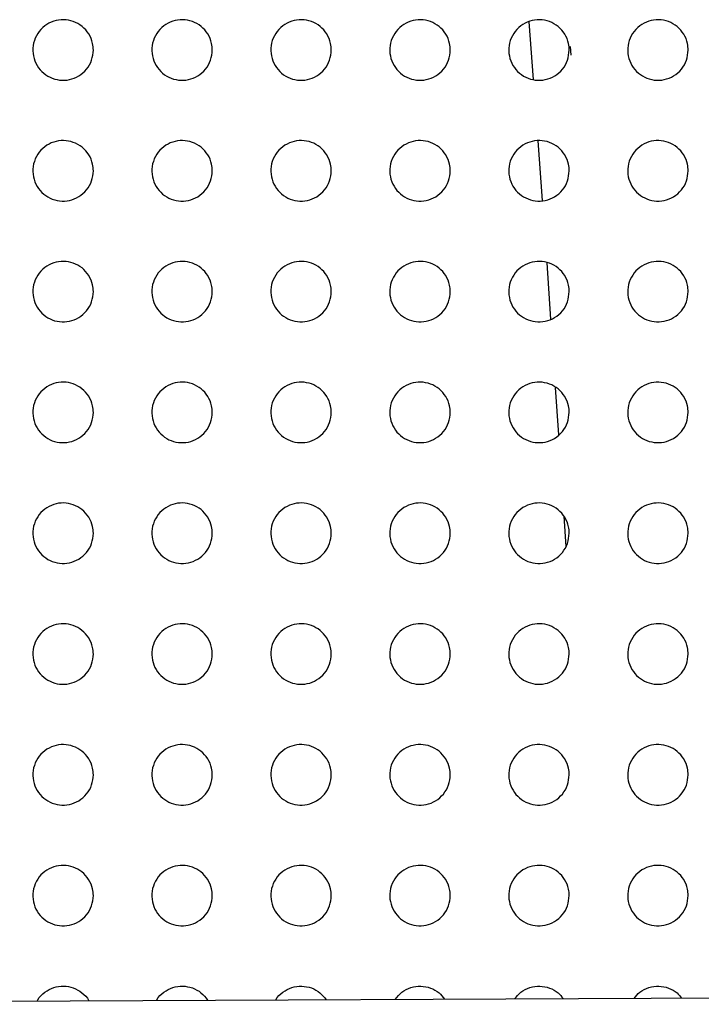
# Paper-space layout '_Front' of a CAD drawing. Units: millimetres. Extents: x -282 to 446, y -328 to 672.
# Drawn here: x 21 to 55, y 153 to 202 of the extents above; entities that cross this region are included whole.
import ezdxf

# ---------------------------------------------------------------- set-up
doc = ezdxf.new("R2010")
doc.units = ezdxf.units.MM

psp = doc.layouts.new('_Front')

# ---------------------------------------------------------------- linework, layer by layer
at = {"color": 7, "linetype": 'Continuous', "lineweight": 25}
for p, q in [((46.226, 201.862), (46.441, 199.001)), ((48.278, 200.626), (48.311, 200.202)), ((46.67, 195.955), (46.893, 192.995)), ((47.112, 189.913), (47.306, 187.115)), ((47.54, 183.731), (47.703, 181.374)), ((47.961, 177.341), (48.055, 175.837)), ((-15.609, 153.14), (99.832, 153.649))]:
    psp.add_line(p, q, dxfattribs=at)
for points, knots in [([(24.632, 200.459), (24.615, 200.289), (24.581, 199.949), (24.318, 199.496), (23.931, 199.155), (23.456, 198.966), (22.952, 198.942), (22.469, 199.082), (22.056, 199.373), (21.757, 199.789), (21.612, 200.286), (21.642, 200.808), (21.847, 201.289), (22.2, 201.671), (22.653, 201.91), (23.154, 201.986), (23.649, 201.896), (24.09, 201.649), (24.427, 201.269), (24.606, 200.849), (24.624, 200.569), (24.632, 200.459)], [0, 0, 0, 0, 0.054534, 0.109097, 0.162879, 0.215586, 0.267668, 0.319833, 0.37274, 0.426734, 0.481699, 0.537082, 0.59212, 0.646208, 0.699192, 0.751416, 0.803522, 0.856175, 0.90981, 0.964469, 1, 1, 1, 1]), ([(30.532, 200.459), (30.515, 200.289), (30.481, 199.948), (30.217, 199.495), (29.83, 199.154), (29.354, 198.965), (28.85, 198.942), (28.367, 199.083), (27.954, 199.375), (27.657, 199.79), (27.512, 200.287), (27.542, 200.809), (27.748, 201.29), (28.101, 201.672), (28.555, 201.911), (29.057, 201.986), (29.552, 201.895), (29.992, 201.647), (30.328, 201.267), (30.506, 200.847), (30.525, 200.568), (30.532, 200.459)], [0, 0, 0, 0, 0.054601, 0.10923, 0.163104, 0.215901, 0.268029, 0.320181, 0.37302, 0.426921, 0.481807, 0.53716, 0.592233, 0.646403, 0.69948, 0.751765, 0.803878, 0.856481, 0.910028, 0.964598, 1, 1, 1, 1]), ([(36.432, 200.459), (36.415, 200.288), (36.381, 199.948), (36.117, 199.494), (35.729, 199.154), (35.252, 198.965), (34.747, 198.942), (34.265, 199.085), (33.853, 199.377), (33.556, 199.792), (33.412, 200.288), (33.442, 200.809), (33.648, 201.291), (34.002, 201.672), (34.457, 201.911), (34.959, 201.986), (35.454, 201.894), (35.894, 201.646), (36.229, 201.265), (36.406, 200.846), (36.425, 200.568), (36.432, 200.459)], [0, 0, 0, 0, 0.0546657, 0.1093584, 0.1633245, 0.2162115, 0.2683889, 0.3205294, 0.3733041, 0.4271128, 0.4819179, 0.5372379, 0.5923414, 0.646593, 0.6997628, 0.752112, 0.8042347, 0.8567897, 0.9102506, 0.9647309, 1, 1, 1, 1]), ([(42.332, 200.459), (42.315, 200.288), (42.281, 199.947), (42.016, 199.493), (41.628, 199.153), (41.151, 198.964), (40.645, 198.943), (40.162, 199.086), (39.751, 199.378), (39.455, 199.794), (39.312, 200.29), (39.343, 200.81), (39.548, 201.291), (39.902, 201.673), (40.358, 201.912), (40.861, 201.986), (41.357, 201.893), (41.796, 201.644), (42.13, 201.263), (42.307, 200.845), (42.325, 200.568), (42.332, 200.459)], [0, 0, 0, 0, 0.0547294, 0.1094843, 0.1635435, 0.216524, 0.268754, 0.3208858, 0.3735962, 0.4273116, 0.4820333, 0.5373167, 0.5924485, 0.6467807, 0.7000458, 0.752463, 0.8045988, 0.8571077, 0.9104814, 0.9648691, 1, 1, 1, 1]), ([(48.232, 200.459), (48.215, 200.288), (48.181, 199.947), (47.916, 199.493), (47.527, 199.152), (47.049, 198.964), (46.542, 198.943), (46.06, 199.087), (45.649, 199.38), (45.355, 199.795), (45.211, 200.291), (45.243, 200.811), (45.449, 201.292), (45.803, 201.674), (46.26, 201.913), (46.763, 201.986), (47.259, 201.892), (47.698, 201.643), (48.031, 201.262), (48.207, 200.844), (48.225, 200.567), (48.232, 200.459)], [0, 0, 0, 0, 0.054793, 0.10961, 0.163765, 0.216843, 0.269129, 0.321255, 0.3739, 0.42752, 0.482154, 0.537398, 0.592556, 0.64697, 0.700334, 0.752823, 0.804975, 0.857439, 0.910723, 0.965014, 1, 1, 1, 1]), ([(54.132, 200.459), (54.115, 200.288), (54.081, 199.946), (53.815, 199.492), (53.426, 199.152), (52.947, 198.963), (52.44, 198.943), (51.957, 199.088), (51.548, 199.382), (51.254, 199.797), (51.111, 200.292), (51.143, 200.812), (51.349, 201.293), (51.704, 201.675), (52.162, 201.913), (52.666, 201.986), (53.161, 201.891), (53.6, 201.641), (53.932, 201.26), (54.107, 200.843), (54.125, 200.567), (54.132, 200.459)], [0, 0, 0, 0, 0.054858, 0.109738, 0.163991, 0.217172, 0.269519, 0.321639, 0.374219, 0.427739, 0.482282, 0.537481, 0.592665, 0.647162, 0.70063, 0.753197, 0.805368, 0.857786, 0.910978, 0.965167, 1, 1, 1, 1]), ([(24.632, 194.469), (24.615, 194.299), (24.581, 193.958), (24.318, 193.505), (23.931, 193.165), (23.456, 192.975), (22.952, 192.952), (22.469, 193.092), (22.056, 193.383), (21.758, 193.798), (21.612, 194.296), (21.642, 194.818), (21.847, 195.3), (22.2, 195.681), (22.654, 195.92), (23.155, 195.996), (23.65, 195.906), (24.09, 195.659), (24.427, 195.279), (24.606, 194.859), (24.624, 194.579), (24.632, 194.469)], [0, 0, 0, 0, 0.0545719, 0.1091744, 0.1629687, 0.2156504, 0.2676816, 0.3197952, 0.3726709, 0.4266669, 0.4816672, 0.537103, 0.5921882, 0.6462968, 0.6992678, 0.7514511, 0.8035079, 0.856121, 0.9097421, 0.9644219, 1, 1, 1, 1]), ([(30.532, 194.469), (30.515, 194.298), (30.481, 193.958), (30.217, 193.504), (29.829, 193.164), (29.354, 192.975), (28.849, 192.952), (28.367, 193.094), (27.954, 193.385), (27.657, 193.8), (27.512, 194.297), (27.542, 194.819), (27.748, 195.3), (28.101, 195.682), (28.556, 195.921), (29.057, 195.996), (29.552, 195.905), (29.992, 195.657), (30.328, 195.277), (30.506, 194.858), (30.525, 194.579), (30.532, 194.469)], [0, 0, 0, 0, 0.054645, 0.10932, 0.163212, 0.215983, 0.268057, 0.32015, 0.372953, 0.426853, 0.481775, 0.537185, 0.592312, 0.646509, 0.699574, 0.751816, 0.803873, 0.85643, 0.90996, 0.964551, 1, 1, 1, 1]), ([(36.432, 194.469), (36.415, 194.298), (36.381, 193.957), (36.116, 193.504), (35.728, 193.163), (35.252, 192.974), (34.747, 192.952), (34.264, 193.095), (33.853, 193.387), (33.556, 193.802), (33.412, 194.298), (33.442, 194.82), (33.648, 195.301), (34.002, 195.683), (34.458, 195.922), (34.96, 195.996), (35.455, 195.904), (35.894, 195.656), (36.229, 195.275), (36.406, 194.857), (36.425, 194.578), (36.432, 194.469)], [0, 0, 0, 0, 0.0547159, 0.1094598, 0.1634479, 0.2163102, 0.2684298, 0.3205063, 0.3732382, 0.4270429, 0.4818849, 0.5372673, 0.5924313, 0.6467144, 0.699874, 0.7521776, 0.8042392, 0.8567424, 0.9101821, 0.9646828, 1, 1, 1, 1]), ([(42.332, 194.469), (42.315, 194.298), (42.281, 193.957), (42.016, 193.503), (41.627, 193.162), (41.15, 192.974), (40.644, 192.953), (40.162, 193.096), (39.751, 193.388), (39.455, 193.803), (39.312, 194.299), (39.343, 194.82), (39.549, 195.302), (39.903, 195.684), (40.359, 195.922), (40.862, 195.996), (41.357, 195.903), (41.796, 195.654), (42.13, 195.274), (42.307, 194.855), (42.325, 194.578), (42.332, 194.469)], [0, 0, 0, 0, 0.054785, 0.109597, 0.163682, 0.216638, 0.268807, 0.320869, 0.373532, 0.42724, 0.482, 0.53735, 0.592548, 0.646917, 0.700173, 0.752542, 0.804612, 0.857063, 0.910413, 0.96482, 1, 1, 1, 1]), ([(48.232, 194.469), (48.215, 194.298), (48.181, 193.956), (47.915, 193.502), (47.526, 193.162), (47.048, 192.973), (46.542, 192.953), (46.06, 193.097), (45.65, 193.39), (45.355, 193.805), (45.211, 194.301), (45.243, 194.821), (45.449, 195.303), (45.804, 195.685), (46.261, 195.923), (46.764, 195.996), (47.26, 195.902), (47.698, 195.653), (48.031, 195.272), (48.207, 194.854), (48.225, 194.577), (48.232, 194.469)], [0, 0, 0, 0, 0.054854, 0.109733, 0.163917, 0.216971, 0.269193, 0.321244, 0.373837, 0.427447, 0.48212, 0.537434, 0.592665, 0.64712, 0.700476, 0.752915, 0.804996, 0.857397, 0.910653, 0.964965, 1, 1, 1, 1]), ([(54.132, 194.469), (54.115, 194.298), (54.081, 193.956), (53.815, 193.501), (53.425, 193.161), (52.946, 192.973), (52.439, 192.953), (51.957, 193.098), (51.548, 193.392), (51.254, 193.807), (51.111, 194.302), (51.143, 194.822), (51.35, 195.304), (51.705, 195.685), (52.163, 195.924), (52.667, 195.996), (53.162, 195.901), (53.6, 195.651), (53.932, 195.27), (54.107, 194.853), (54.125, 194.577), (54.132, 194.469)], [0, 0, 0, 0, 0.054923, 0.10987, 0.164156, 0.217313, 0.269592, 0.321633, 0.374156, 0.427665, 0.482247, 0.537521, 0.592782, 0.647325, 0.700786, 0.7533, 0.805395, 0.857745, 0.910906, 0.965117, 1, 1, 1, 1]), ([(24.632, 188.479), (24.615, 188.309), (24.581, 187.968), (24.317, 187.515), (23.93, 187.175), (23.455, 186.985), (22.951, 186.962), (22.469, 187.102), (22.056, 187.393), (21.758, 187.808), (21.612, 188.305), (21.642, 188.828), (21.847, 189.31), (22.201, 189.692), (22.655, 189.931), (23.155, 190.006), (23.65, 189.916), (24.09, 189.669), (24.426, 189.289), (24.606, 188.869), (24.624, 188.589), (24.632, 188.479)], [0, 0, 0, 0, 0.054613, 0.109257, 0.163062, 0.215709, 0.267679, 0.319732, 0.372574, 0.426577, 0.481623, 0.537124, 0.592263, 0.646391, 0.699341, 0.751473, 0.803471, 0.85604, 0.909651, 0.964361, 1, 1, 1, 1]), ([(30.532, 188.479), (30.515, 188.308), (30.481, 187.968), (30.217, 187.514), (29.829, 187.174), (29.353, 186.985), (28.849, 186.962), (28.367, 187.104), (27.955, 187.395), (27.657, 187.81), (27.512, 188.306), (27.542, 188.829), (27.748, 189.311), (28.102, 189.693), (28.557, 189.931), (29.058, 190.006), (29.552, 189.915), (29.992, 189.668), (30.327, 189.287), (30.506, 188.868), (30.525, 188.589), (30.532, 188.479)], [0, 0, 0, 0, 0.054692, 0.109415, 0.163322, 0.21606, 0.268069, 0.320096, 0.372859, 0.426763, 0.481731, 0.537211, 0.592398, 0.64662, 0.699666, 0.751855, 0.803847, 0.856354, 0.909869, 0.96449, 1, 1, 1, 1]), ([(36.432, 188.479), (36.415, 188.308), (36.381, 187.967), (36.116, 187.513), (35.728, 187.173), (35.251, 186.984), (34.746, 186.963), (34.264, 187.105), (33.853, 187.396), (33.556, 187.811), (33.412, 188.308), (33.442, 188.83), (33.648, 189.312), (34.003, 189.693), (34.458, 189.932), (34.96, 190.006), (35.455, 189.914), (35.894, 189.666), (36.228, 189.286), (36.406, 188.867), (36.425, 188.588), (36.432, 188.479)], [0, 0, 0, 0, 0.054769, 0.109568, 0.163575, 0.216405, 0.268457, 0.320462, 0.373148, 0.426953, 0.481842, 0.537297, 0.592528, 0.646842, 0.699985, 0.752233, 0.804225, 0.856672, 0.910093, 0.964622, 1, 1, 1, 1]), ([(42.332, 188.479), (42.315, 188.308), (42.281, 187.967), (42.016, 187.512), (41.626, 187.172), (41.149, 186.984), (40.644, 186.963), (40.162, 187.106), (39.751, 187.398), (39.456, 187.813), (39.312, 188.309), (39.343, 188.831), (39.549, 189.313), (39.904, 189.694), (40.36, 189.933), (40.863, 190.006), (41.357, 189.913), (41.796, 189.664), (42.129, 189.284), (42.307, 188.866), (42.325, 188.588), (42.332, 188.479)], [0, 0, 0, 0, 0.054844, 0.109716, 0.163825, 0.21675, 0.268848, 0.320833, 0.373445, 0.427151, 0.481956, 0.537383, 0.592655, 0.64706, 0.700302, 0.752613, 0.804608, 0.856998, 0.910325, 0.96476, 1, 1, 1, 1]), ([(48.232, 188.479), (48.215, 188.308), (48.181, 187.966), (47.915, 187.512), (47.525, 187.171), (47.047, 186.983), (46.541, 186.963), (46.059, 187.107), (45.65, 187.4), (45.355, 187.815), (45.211, 188.31), (45.243, 188.831), (45.449, 189.313), (45.805, 189.695), (46.262, 189.933), (46.765, 190.006), (47.26, 189.912), (47.698, 189.663), (48.031, 189.282), (48.207, 188.864), (48.225, 188.587), (48.232, 188.479)], [0, 0, 0, 0, 0.054918, 0.109863, 0.164075, 0.217098, 0.269246, 0.321215, 0.373753, 0.427357, 0.482077, 0.537471, 0.592781, 0.647277, 0.70062, 0.753, 0.805001, 0.857335, 0.910566, 0.964904, 1, 1, 1, 1]), ([(54.132, 188.479), (54.115, 188.308), (54.081, 187.966), (53.814, 187.511), (53.424, 187.17), (52.945, 186.983), (52.438, 186.963), (51.957, 187.108), (51.548, 187.402), (51.254, 187.817), (51.111, 188.312), (51.143, 188.832), (51.35, 189.314), (51.706, 189.696), (52.164, 189.934), (52.668, 190.006), (53.163, 189.911), (53.6, 189.661), (53.932, 189.28), (54.107, 188.863), (54.125, 188.587), (54.132, 188.479)], [0, 0, 0, 0, 0.054992, 0.11001, 0.164327, 0.217453, 0.269655, 0.32161, 0.374073, 0.427573, 0.482203, 0.537561, 0.592907, 0.647495, 0.700945, 0.753396, 0.805407, 0.857686, 0.910818, 0.965056, 1, 1, 1, 1]), ([(24.632, 182.489), (24.615, 182.319), (24.581, 181.978), (24.317, 181.524), (23.93, 181.184), (23.454, 180.995), (22.951, 180.972), (22.469, 181.112), (22.057, 181.403), (21.758, 181.817), (21.612, 182.315), (21.642, 182.838), (21.848, 183.32), (22.201, 183.702), (22.655, 183.941), (23.156, 184.016), (23.65, 183.926), (24.09, 183.679), (24.426, 183.3), (24.606, 182.88), (24.624, 182.599), (24.632, 182.489)], [0, 0, 0, 0, 0.054657, 0.109348, 0.163161, 0.215765, 0.267661, 0.319645, 0.37245, 0.426465, 0.481568, 0.537145, 0.592346, 0.646494, 0.699415, 0.751485, 0.803413, 0.855934, 0.909537, 0.964285, 1, 1, 1, 1]), ([(30.532, 182.489), (30.515, 182.318), (30.481, 181.977), (30.216, 181.523), (29.828, 181.183), (29.352, 180.995), (28.848, 180.972), (28.367, 181.114), (27.955, 181.404), (27.657, 181.819), (27.512, 182.316), (27.542, 182.839), (27.748, 183.321), (28.102, 183.703), (28.557, 183.941), (29.058, 184.016), (29.552, 183.925), (29.992, 183.678), (30.327, 183.298), (30.506, 182.878), (30.524, 182.599), (30.532, 182.489)], [0, 0, 0, 0, 0.054743, 0.109519, 0.163439, 0.216135, 0.268068, 0.32002, 0.372741, 0.426652, 0.481676, 0.537236, 0.592492, 0.64674, 0.69976, 0.751884, 0.803803, 0.856255, 0.909758, 0.964415, 1, 1, 1, 1]), ([(36.432, 182.489), (36.415, 182.318), (36.381, 181.977), (36.116, 181.523), (35.727, 181.182), (35.25, 180.994), (34.746, 180.973), (34.264, 181.115), (33.853, 181.406), (33.557, 181.821), (33.412, 182.317), (33.442, 182.84), (33.649, 183.322), (34.004, 183.704), (34.459, 183.942), (34.961, 184.016), (35.455, 183.924), (35.894, 183.676), (36.228, 183.296), (36.406, 182.877), (36.425, 182.598), (36.432, 182.489)], [0, 0, 0, 0, 0.054826, 0.109683, 0.163709, 0.216498, 0.268472, 0.320397, 0.373035, 0.426844, 0.481788, 0.537327, 0.592633, 0.646979, 0.700098, 0.75228, 0.804193, 0.856581, 0.909985, 0.964549, 1, 1, 1, 1]), ([(42.332, 182.489), (42.315, 182.318), (42.281, 181.976), (42.015, 181.522), (41.625, 181.181), (41.148, 180.994), (40.643, 180.973), (40.162, 181.116), (39.752, 181.408), (39.456, 181.822), (39.312, 182.319), (39.343, 182.841), (39.549, 183.323), (39.905, 183.705), (40.361, 183.943), (40.864, 184.016), (41.358, 183.923), (41.796, 183.674), (42.129, 183.294), (42.307, 182.876), (42.325, 182.598), (42.332, 182.489)], [0, 0, 0, 0, 0.0549067, 0.1098428, 0.163975, 0.2168604, 0.2688777, 0.3207784, 0.3733371, 0.4270428, 0.4819035, 0.5374176, 0.5927696, 0.647212, 0.7004323, 0.7526765, 0.804588, 0.8569128, 0.9102182, 0.9646882, 1, 1, 1, 1]), ([(48.232, 182.489), (48.215, 182.318), (48.181, 181.976), (47.914, 181.521), (47.524, 181.181), (47.046, 180.993), (46.54, 180.973), (46.059, 181.117), (45.65, 181.41), (45.355, 181.824), (45.211, 182.32), (45.243, 182.842), (45.45, 183.324), (45.806, 183.706), (46.263, 183.944), (46.766, 184.016), (47.26, 183.922), (47.698, 183.673), (48.03, 183.292), (48.207, 182.875), (48.225, 182.598), (48.232, 182.489)], [0, 0, 0, 0, 0.054986, 0.11, 0.16424, 0.217224, 0.269289, 0.321168, 0.373648, 0.42725, 0.482024, 0.537509, 0.592905, 0.647443, 0.700768, 0.753078, 0.804991, 0.857255, 0.910461, 0.964833, 1, 1, 1, 1]), ([(54.132, 182.489), (54.115, 182.318), (54.081, 181.975), (53.814, 181.52), (53.423, 181.18), (52.943, 180.993), (52.437, 180.974), (51.957, 181.119), (51.548, 181.412), (51.254, 181.826), (51.111, 182.321), (51.143, 182.843), (51.35, 183.325), (51.707, 183.707), (52.165, 183.944), (52.669, 184.016), (53.163, 183.921), (53.6, 183.671), (53.931, 183.29), (54.107, 182.873), (54.125, 182.597), (54.132, 182.489)], [0, 0, 0, 0, 0.055066, 0.110157, 0.164506, 0.217594, 0.26971, 0.32157, 0.37397, 0.427465, 0.482151, 0.537603, 0.59304, 0.647675, 0.701107, 0.753488, 0.805406, 0.857609, 0.910714, 0.964985, 1, 1, 1, 1]), ([(24.632, 176.499), (24.615, 176.328), (24.581, 175.988), (24.317, 175.534), (23.929, 175.194), (23.454, 175.005), (22.951, 174.982), (22.47, 175.122), (22.057, 175.412), (21.758, 175.827), (21.612, 176.324), (21.642, 176.848), (21.848, 177.331), (22.202, 177.713), (22.656, 177.951), (23.156, 178.026), (23.65, 177.935), (24.089, 177.69), (24.426, 177.31), (24.606, 176.89), (24.624, 176.61), (24.632, 176.499)], [0, 0, 0, 0, 0.054707, 0.10945, 0.16327, 0.215822, 0.267634, 0.319537, 0.3723, 0.426331, 0.4815, 0.537167, 0.592441, 0.64661, 0.699495, 0.751491, 0.803339, 0.855805, 0.909401, 0.964196, 1, 1, 1, 1]), ([(30.532, 176.499), (30.515, 176.328), (30.481, 175.987), (30.216, 175.533), (29.827, 175.193), (29.351, 175.005), (28.848, 174.982), (28.367, 175.124), (27.956, 175.414), (27.658, 175.828), (27.512, 176.326), (27.542, 176.849), (27.748, 177.332), (28.103, 177.714), (28.558, 177.952), (29.059, 178.026), (29.553, 177.934), (29.991, 177.688), (30.327, 177.308), (30.506, 176.889), (30.524, 176.609), (30.532, 176.499)], [0, 0, 0, 0, 0.054799, 0.109632, 0.163565, 0.216211, 0.268057, 0.319925, 0.372599, 0.426521, 0.48161, 0.537263, 0.592597, 0.646872, 0.699859, 0.751908, 0.803743, 0.856135, 0.909626, 0.964328, 1, 1, 1, 1]), ([(36.432, 176.499), (36.415, 176.328), (36.381, 175.987), (36.115, 175.532), (35.726, 175.192), (35.249, 175.004), (34.745, 174.983), (34.264, 175.125), (33.854, 175.416), (33.557, 175.83), (33.412, 176.327), (33.442, 176.85), (33.649, 177.333), (34.004, 177.715), (34.46, 177.952), (34.962, 178.026), (35.455, 177.933), (35.893, 177.686), (36.228, 177.306), (36.406, 176.888), (36.425, 176.609), (36.432, 176.499)], [0, 0, 0, 0, 0.054888, 0.109808, 0.163851, 0.216593, 0.268478, 0.320314, 0.3729, 0.426716, 0.481724, 0.537358, 0.592747, 0.647126, 0.700215, 0.752322, 0.804146, 0.856468, 0.909857, 0.964464, 1, 1, 1, 1]), ([(42.332, 176.499), (42.315, 176.328), (42.281, 175.986), (42.015, 175.531), (41.624, 175.191), (41.147, 175.003), (40.642, 174.983), (40.162, 175.126), (39.752, 175.418), (39.456, 175.832), (39.312, 176.328), (39.343, 176.851), (39.55, 177.334), (39.906, 177.716), (40.362, 177.953), (40.865, 178.026), (41.358, 177.932), (41.795, 177.684), (42.129, 177.304), (42.306, 176.886), (42.325, 176.608), (42.332, 176.499)], [0, 0, 0, 0, 0.0549739, 0.1099788, 0.1641331, 0.216972, 0.2688986, 0.320706, 0.3732078, 0.4269168, 0.4818411, 0.5374532, 0.5928937, 0.6473745, 0.7005678, 0.7527348, 0.8045537, 0.8568079, 0.9100934, 0.9646051, 1, 1, 1, 1]), ([(48.232, 176.499), (48.215, 176.328), (48.181, 175.985), (47.914, 175.53), (47.523, 175.19), (47.044, 175.003), (46.539, 174.983), (46.059, 175.127), (45.65, 175.42), (45.355, 175.834), (45.211, 176.33), (45.243, 176.852), (45.45, 177.335), (45.807, 177.717), (46.265, 177.954), (46.767, 178.026), (47.261, 177.931), (47.698, 177.683), (48.03, 177.303), (48.207, 176.885), (48.225, 176.608), (48.232, 176.499)], [0, 0, 0, 0, 0.055059, 0.110147, 0.164413, 0.217352, 0.269324, 0.321105, 0.373523, 0.427125, 0.481963, 0.537549, 0.593038, 0.64762, 0.70092, 0.753151, 0.804968, 0.857156, 0.910338, 0.964751, 1, 1, 1, 1]), ([(54.132, 176.499), (54.115, 176.327), (54.081, 175.985), (53.813, 175.529), (53.422, 175.189), (52.942, 175.002), (52.437, 174.984), (51.956, 175.129), (51.548, 175.422), (51.254, 175.836), (51.111, 176.331), (51.143, 176.853), (51.351, 177.335), (51.708, 177.718), (52.167, 177.955), (52.67, 178.026), (53.164, 177.93), (53.6, 177.681), (53.931, 177.3), (54.107, 176.884), (54.125, 176.607), (54.132, 176.499)], [0, 0, 0, 0, 0.055143, 0.110314, 0.164693, 0.217736, 0.269756, 0.321514, 0.373848, 0.427341, 0.482089, 0.537646, 0.593182, 0.647866, 0.701275, 0.753574, 0.805391, 0.857514, 0.910592, 0.964903, 1, 1, 1, 1]), ([(24.632, 170.509), (24.615, 170.338), (24.581, 169.998), (24.316, 169.543), (23.928, 169.203), (23.453, 169.015), (22.951, 168.992), (22.47, 169.132), (22.058, 169.422), (21.759, 169.836), (21.612, 170.334), (21.642, 170.858), (21.848, 171.341), (22.203, 171.723), (22.657, 171.961), (23.157, 172.036), (23.65, 171.945), (24.089, 171.7), (24.425, 171.321), (24.606, 170.901), (24.624, 170.62), (24.632, 170.509)], [0, 0, 0, 0, 0.054764, 0.109565, 0.163393, 0.215886, 0.2676, 0.319411, 0.372127, 0.426175, 0.481421, 0.537192, 0.592549, 0.646743, 0.699585, 0.751494, 0.80325, 0.855654, 0.909244, 0.964094, 1, 1, 1, 1]), ([(30.532, 170.509), (30.515, 170.338), (30.481, 169.997), (30.216, 169.542), (29.826, 169.202), (29.35, 169.014), (28.848, 168.993), (28.367, 169.134), (27.956, 169.424), (27.658, 169.838), (27.512, 170.335), (27.542, 170.859), (27.749, 171.342), (28.104, 171.724), (28.559, 171.962), (29.06, 172.036), (29.553, 171.944), (29.991, 171.698), (30.326, 171.319), (30.506, 170.899), (30.524, 170.619), (30.532, 170.509)], [0, 0, 0, 0, 0.0548613, 0.109758, 0.1637035, 0.2162924, 0.2680406, 0.3198132, 0.3724346, 0.42637, 0.4815344, 0.5372928, 0.5927142, 0.6470196, 0.6999674, 0.7519306, 0.8036694, 0.8559949, 0.9094751, 0.9642295, 1, 1, 1, 1]), ([(36.432, 170.509), (36.415, 170.338), (36.381, 169.996), (36.115, 169.541), (35.725, 169.201), (35.248, 169.014), (34.745, 168.993), (34.265, 169.135), (33.854, 169.425), (33.557, 169.839), (33.412, 170.336), (33.442, 170.86), (33.649, 171.343), (34.005, 171.725), (34.462, 171.963), (34.963, 172.036), (35.455, 171.943), (35.893, 171.696), (36.228, 171.317), (36.406, 170.898), (36.424, 170.619), (36.432, 170.509)], [0, 0, 0, 0, 0.054955, 0.109944, 0.164005, 0.216692, 0.268477, 0.320214, 0.372744, 0.426569, 0.48165, 0.537392, 0.592874, 0.647288, 0.700341, 0.752361, 0.804087, 0.856338, 0.90971, 0.964368, 1, 1, 1, 1]), ([(42.332, 170.509), (42.315, 170.338), (42.281, 169.996), (42.014, 169.54), (41.623, 169.2), (41.146, 169.013), (40.642, 168.993), (40.162, 169.136), (39.752, 169.427), (39.456, 169.841), (39.312, 170.338), (39.342, 170.861), (39.55, 171.344), (39.906, 171.726), (40.364, 171.964), (40.865, 172.036), (41.358, 171.942), (41.795, 171.694), (42.129, 171.315), (42.306, 170.897), (42.325, 170.618), (42.332, 170.509)], [0, 0, 0, 0, 0.055046, 0.110126, 0.164302, 0.217087, 0.268913, 0.320618, 0.373059, 0.426773, 0.481769, 0.537491, 0.593029, 0.64755, 0.700711, 0.752791, 0.804507, 0.856685, 0.909951, 0.964511, 1, 1, 1, 1]), ([(48.232, 170.509), (48.215, 170.337), (48.181, 169.995), (47.913, 169.539), (47.522, 169.199), (47.043, 169.013), (46.539, 168.994), (46.059, 169.138), (45.651, 169.429), (45.356, 169.843), (45.211, 170.339), (45.243, 170.862), (45.45, 171.345), (45.808, 171.727), (46.266, 171.964), (46.768, 172.036), (47.261, 171.941), (47.697, 171.693), (48.03, 171.313), (48.207, 170.896), (48.225, 170.618), (48.232, 170.509)], [0, 0, 0, 0, 0.055136, 0.110304, 0.164595, 0.217482, 0.269351, 0.321026, 0.373379, 0.426983, 0.481892, 0.53759, 0.593182, 0.647809, 0.701079, 0.753222, 0.804932, 0.857039, 0.910199, 0.964659, 1, 1, 1, 1]), ([(54.132, 170.509), (54.115, 170.337), (54.08, 169.994), (53.813, 169.539), (53.42, 169.198), (52.941, 169.012), (52.436, 168.994), (51.956, 169.139), (51.549, 169.431), (51.255, 169.845), (51.111, 170.341), (51.143, 170.863), (51.351, 171.346), (51.709, 171.729), (52.168, 171.965), (52.671, 172.036), (53.164, 171.94), (53.6, 171.691), (53.931, 171.311), (54.107, 170.894), (54.125, 170.617), (54.132, 170.509)], [0, 0, 0, 0, 0.055225, 0.11048, 0.164888, 0.21788, 0.269795, 0.321442, 0.373707, 0.4272, 0.48202, 0.537691, 0.593333, 0.648067, 0.701448, 0.753658, 0.805364, 0.857402, 0.910454, 0.964811, 1, 1, 1, 1]), ([(24.632, 164.519), (24.615, 164.348), (24.581, 164.007), (24.316, 163.553), (23.927, 163.213), (23.452, 163.025), (22.95, 163.002), (22.47, 163.142), (22.059, 163.431), (21.759, 163.845), (21.612, 164.343), (21.642, 164.868), (21.848, 165.352), (22.203, 165.734), (22.658, 165.971), (23.157, 166.046), (23.65, 165.955), (24.088, 165.71), (24.425, 165.331), (24.606, 164.911), (24.624, 164.63), (24.632, 164.519)], [0, 0, 0, 0, 0.0548285, 0.1096958, 0.1635332, 0.2159588, 0.2675629, 0.3192709, 0.3719327, 0.4259989, 0.4813321, 0.5372217, 0.5926736, 0.6468954, 0.6996895, 0.7515007, 0.8031516, 0.8554855, 0.9090675, 0.9639796, 1, 1, 1, 1]), ([(30.532, 164.519), (30.515, 164.348), (30.481, 164.006), (30.215, 163.552), (29.826, 163.212), (29.349, 163.024), (28.847, 163.003), (28.367, 163.144), (27.957, 163.433), (27.658, 163.847), (27.512, 164.344), (27.542, 164.869), (27.749, 165.353), (28.105, 165.735), (28.56, 165.972), (29.06, 166.046), (29.553, 165.954), (29.99, 165.708), (30.326, 165.329), (30.506, 164.91), (30.524, 164.63), (30.532, 164.519)], [0, 0, 0, 0, 0.054931, 0.109899, 0.163859, 0.216383, 0.268022, 0.319688, 0.372251, 0.4262, 0.481449, 0.537326, 0.592847, 0.647186, 0.70009, 0.751955, 0.803587, 0.855838, 0.909306, 0.96412, 1, 1, 1, 1]), ([(36.432, 164.519), (36.415, 164.348), (36.381, 164.006), (36.114, 163.551), (35.724, 163.211), (35.247, 163.024), (34.744, 163.003), (34.265, 163.145), (33.855, 163.435), (33.558, 163.849), (33.412, 164.346), (33.442, 164.87), (33.65, 165.354), (34.006, 165.736), (34.463, 165.973), (34.963, 166.046), (35.456, 165.953), (35.893, 165.706), (36.227, 165.327), (36.406, 164.909), (36.424, 164.629), (36.432, 164.519)], [0, 0, 0, 0, 0.055029, 0.110095, 0.164174, 0.216799, 0.268474, 0.320102, 0.37257, 0.426405, 0.481568, 0.537429, 0.593014, 0.647467, 0.70048, 0.752403, 0.804019, 0.856191, 0.909548, 0.964263, 1, 1, 1, 1]), ([(42.332, 164.519), (42.315, 164.348), (42.281, 164.005), (42.014, 163.55), (41.622, 163.209), (41.144, 163.023), (40.641, 163.003), (40.162, 163.146), (39.753, 163.437), (39.457, 163.85), (39.312, 164.347), (39.342, 164.871), (39.55, 165.355), (39.907, 165.737), (40.365, 165.974), (40.866, 166.046), (41.359, 165.952), (41.795, 165.705), (42.128, 165.325), (42.306, 164.907), (42.325, 164.629), (42.332, 164.519)], [0, 0, 0, 0, 0.055125, 0.110285, 0.164483, 0.217209, 0.268924, 0.320517, 0.372891, 0.426613, 0.481689, 0.537531, 0.593177, 0.647741, 0.700864, 0.752847, 0.804451, 0.856547, 0.909793, 0.964408, 1, 1, 1, 1]), ([(48.232, 164.519), (48.215, 164.347), (48.181, 164.005), (47.913, 163.549), (47.521, 163.208), (47.042, 163.022), (46.538, 163.004), (46.059, 163.148), (45.651, 163.439), (45.356, 163.852), (45.211, 164.349), (45.243, 164.872), (45.451, 165.356), (45.809, 165.738), (46.267, 165.975), (46.769, 166.046), (47.262, 165.951), (47.697, 165.703), (48.029, 165.323), (48.206, 164.906), (48.225, 164.628), (48.232, 164.519)], [0, 0, 0, 0, 0.055219, 0.110471, 0.164789, 0.217617, 0.269374, 0.320934, 0.373217, 0.426826, 0.481814, 0.537634, 0.593336, 0.648012, 0.701246, 0.753291, 0.804886, 0.856907, 0.910044, 0.964557, 1, 1, 1, 1]), ([(54.132, 164.519), (54.115, 164.347), (54.08, 164.004), (53.812, 163.548), (53.419, 163.207), (52.939, 163.022), (52.435, 163.004), (51.956, 163.149), (51.549, 163.441), (51.255, 163.854), (51.111, 164.35), (51.143, 164.873), (51.351, 165.357), (51.71, 165.739), (52.17, 165.976), (52.672, 166.046), (53.165, 165.95), (53.599, 165.701), (53.931, 165.321), (54.107, 164.905), (54.125, 164.628), (54.132, 164.519)], [0, 0, 0, 0, 0.055312, 0.110657, 0.165094, 0.218027, 0.269828, 0.321357, 0.373549, 0.427044, 0.481942, 0.537738, 0.593495, 0.648281, 0.701629, 0.753739, 0.805327, 0.857274, 0.9103, 0.964711, 1, 1, 1, 1]), ([(24.632, 158.529), (24.615, 158.358), (24.581, 158.017), (24.315, 157.562), (23.926, 157.222), (23.451, 157.035), (22.95, 157.013), (22.471, 157.152), (22.059, 157.44), (21.76, 157.854), (21.612, 158.352), (21.642, 158.878), (21.849, 159.363), (22.204, 159.745), (22.659, 159.982), (23.158, 160.056), (23.65, 159.965), (24.088, 159.721), (24.424, 159.342), (24.606, 158.922), (24.624, 158.64), (24.632, 158.529)], [0, 0, 0, 0, 0.054902, 0.109846, 0.163695, 0.216046, 0.267527, 0.319118, 0.371718, 0.425804, 0.481233, 0.537256, 0.592817, 0.647072, 0.699812, 0.751514, 0.803046, 0.855301, 0.908873, 0.963854, 1, 1, 1, 1]), ([(30.532, 158.529), (30.515, 158.358), (30.481, 158.016), (30.215, 157.561), (29.824, 157.221), (29.348, 157.034), (28.847, 157.013), (28.368, 157.153), (27.957, 157.442), (27.659, 157.856), (27.512, 158.354), (27.542, 158.879), (27.749, 159.364), (28.106, 159.746), (28.562, 159.983), (29.061, 160.056), (29.553, 159.964), (29.99, 159.719), (30.326, 159.34), (30.506, 158.921), (30.524, 158.64), (30.532, 158.529)], [0, 0, 0, 0, 0.0550102, 0.1100603, 0.164037, 0.2164908, 0.2680062, 0.3195527, 0.3720487, 0.4260132, 0.4813555, 0.537367, 0.5930003, 0.6473777, 0.7002321, 0.7519888, 0.8035003, 0.8556676, 0.909122, 0.9640007, 1, 1, 1, 1]), ([(36.432, 158.529), (36.415, 158.358), (36.381, 158.015), (36.114, 157.56), (35.723, 157.22), (35.246, 157.033), (34.743, 157.013), (34.265, 157.155), (33.855, 157.445), (33.558, 157.858), (33.412, 158.355), (33.442, 158.88), (33.65, 159.365), (34.007, 159.747), (34.464, 159.984), (34.964, 160.056), (35.456, 159.963), (35.892, 159.717), (36.227, 159.338), (36.406, 158.919), (36.424, 158.639), (36.432, 158.529)], [0, 0, 0, 0, 0.055113, 0.110265, 0.164367, 0.216924, 0.268476, 0.319982, 0.372378, 0.426224, 0.481479, 0.537475, 0.593176, 0.647672, 0.700639, 0.752454, 0.803948, 0.856033, 0.909372, 0.964148, 1, 1, 1, 1]), ([(42.332, 158.529), (42.315, 158.357), (42.281, 158.015), (42.013, 157.559), (41.621, 157.219), (41.143, 157.033), (40.64, 157.014), (40.162, 157.156), (39.753, 157.447), (39.457, 157.86), (39.312, 158.357), (39.342, 158.881), (39.551, 159.366), (39.909, 159.748), (40.367, 159.984), (40.868, 160.056), (41.359, 159.962), (41.795, 159.715), (42.128, 159.336), (42.306, 158.918), (42.324, 158.639), (42.332, 158.529)], [0, 0, 0, 0, 0.055213, 0.110463, 0.164688, 0.217348, 0.268939, 0.320408, 0.372708, 0.426437, 0.481603, 0.537581, 0.593345, 0.647957, 0.701038, 0.752913, 0.804393, 0.856398, 0.909623, 0.964298, 1, 1, 1, 1]), ([(48.232, 158.529), (48.215, 158.357), (48.18, 158.014), (47.912, 157.558), (47.519, 157.218), (47.04, 157.032), (46.537, 157.014), (46.059, 157.158), (45.651, 157.449), (45.356, 157.862), (45.211, 158.358), (45.243, 158.882), (45.451, 159.367), (45.81, 159.749), (46.269, 159.985), (46.771, 160.056), (47.262, 159.961), (47.697, 159.713), (48.029, 159.334), (48.206, 158.917), (48.225, 158.638), (48.232, 158.529)], [0, 0, 0, 0, 0.0553102, 0.1106562, 0.1650025, 0.2177671, 0.2694003, 0.3208344, 0.3730404, 0.4266534, 0.4817295, 0.5376856, 0.5935103, 0.648237, 0.701431, 0.7533686, 0.8048373, 0.8567648, 0.9098776, 0.9644497, 1, 1, 1, 1]), ([(54.132, 158.529), (54.115, 158.357), (54.08, 158.013), (53.811, 157.557), (53.418, 157.217), (52.938, 157.032), (52.434, 157.014), (51.956, 157.159), (51.55, 157.451), (51.255, 157.864), (51.111, 158.36), (51.143, 158.883), (51.352, 159.368), (51.711, 159.75), (52.171, 159.986), (52.674, 160.056), (53.165, 159.96), (53.599, 159.711), (53.93, 159.332), (54.107, 158.915), (54.125, 158.638), (54.132, 158.529)], [0, 0, 0, 0, 0.055406, 0.110846, 0.165315, 0.218185, 0.269862, 0.321263, 0.373376, 0.426873, 0.481858, 0.53779, 0.593673, 0.648514, 0.701823, 0.753825, 0.805284, 0.857136, 0.910136, 0.964604, 1, 1, 1, 1]), ([(21.853, 153.305), (21.861, 153.324), (21.933, 153.499), (22.215, 153.751), (22.658, 153.993), (23.159, 154.065), (23.652, 153.977), (24.076, 153.726), (24.34, 153.487), (24.406, 153.325), (24.409, 153.316)], [0, 0, 0, 0, 0.020188, 0.187081, 0.349028, 0.507586, 0.665598, 0.825958, 0.990612, 1, 1, 1, 1]), ([(27.764, 153.331), (27.769, 153.341), (27.839, 153.508), (28.118, 153.752), (28.56, 153.994), (29.063, 154.066), (29.551, 153.973), (29.995, 153.733), (30.196, 153.473), (30.298, 153.342)], [0, 0, 0, 0, 0.011461, 0.181995, 0.347446, 0.509245, 0.670235, 0.833408, 1, 1, 1, 1]), ([(33.676, 153.357), (33.677, 153.359), (33.745, 153.517), (34.02, 153.753), (34.463, 153.995), (34.967, 154.066), (35.454, 153.972), (35.887, 153.738), (36.08, 153.489), (36.174, 153.368)], [0, 0, 0, 0, 0.0023521, 0.1770387, 0.3465026, 0.5120452, 0.6765085, 0.8429881, 1, 1, 1, 1]), ([(39.597, 153.383), (39.701, 153.51), (39.911, 153.768), (40.37, 153.994), (40.869, 154.066), (41.357, 153.97), (41.779, 153.743), (41.965, 153.505), (42.051, 153.394)], [0, 0, 0, 0, 0.1702984, 0.3442599, 0.5140206, 0.6824231, 0.8526709, 1, 1, 1, 1]), ([(45.521, 153.409), (45.618, 153.527), (45.822, 153.776), (46.273, 153.994), (46.772, 154.066), (47.26, 153.968), (47.671, 153.749), (47.849, 153.52), (47.928, 153.42)], [0, 0, 0, 0, 0.1626278, 0.3414171, 0.5157184, 0.688371, 0.8626891, 1, 1, 1, 1]), ([(51.446, 153.435), (51.536, 153.544), (51.733, 153.783), (52.175, 153.995), (52.675, 154.067), (53.163, 153.967), (53.563, 153.754), (53.734, 153.536), (53.805, 153.446)], [0, 0, 0, 0, 0.154484, 0.338352, 0.517436, 0.694568, 0.873173, 1, 1, 1, 1])]:
    psp.add_open_spline(points, degree=3, knots=knots, dxfattribs=at)

doc.saveas('drawing.dxf')
